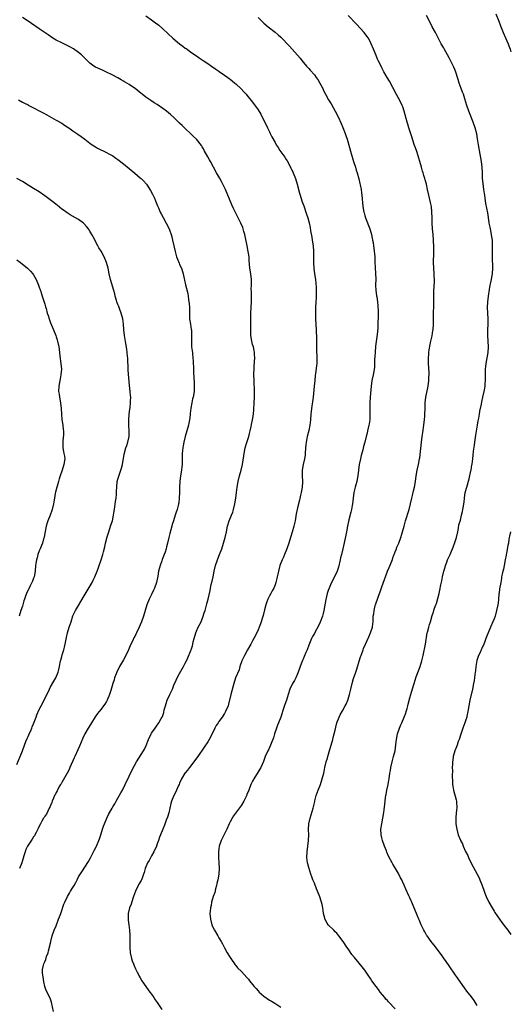
# Model space of a CAD drawing. Units: inches. Extents: x 2562000 to 2565000, y 1554000 to 1557000.
# Drawn here: x 2562494 to 2562669, y 1554287 to 1554638 of the extents above; entities that cross this region are included whole.
import ezdxf

# ---------------------------------------------------------------- set-up
doc = ezdxf.new("R2010")
doc.units = ezdxf.units.IN
doc.header["$MEASUREMENT"] = 0
doc.layers.add('LD25621554_10ft', color=93, linetype='Continuous')

msp = doc.modelspace()

# ---------------------------------------------------------------- linework, layer by layer
at = {"layer": 'LD25621554_10ft'}
for points, elevation in [([(2562663.61, 1554639.61), (2562664.67, 1554637), (2562665.32, 1554635.32), (2562666.27, 1554633), (2562667.11, 1554631.11), (2562668.01, 1554629), (2562668.26, 1554628.26), (2562668.73, 1554627), (2562669, 1554626.12)], 7740), ([(2562506.03, 1554284.03), (2562505.34, 1554287.34), (2562505, 1554288.43), (2562504.77, 1554289), (2562503.49, 1554291.49), (2562502.95, 1554292.95), (2562502.6, 1554294.6), (2562502.37, 1554296.37), (2562502.26, 1554297), (2562502.17, 1554297.83), (2562502.17, 1554299), (2562502.55, 1554300.55), (2562502.64, 1554301), (2562503, 1554301.77), (2562503.35, 1554302.65), (2562503.63, 1554303.63), (2562504.13, 1554305), (2562504.33, 1554305.67), (2562505, 1554308.4), (2562505.13, 1554309), (2562505.66, 1554311), (2562506.34, 1554313), (2562507, 1554314.64), (2562507.91, 1554317), (2562508.19, 1554317.81), (2562508.64, 1554319), (2562509.73, 1554322.27), (2562510.07, 1554323), (2562511.02, 1554325), (2562511.76, 1554326.24), (2562512.19, 1554327), (2562513, 1554328.29), (2562513.4, 1554329), (2562514, 1554330), (2562514.48, 1554331), (2562515, 1554332), (2562516.13, 1554333.87), (2562518.5, 1554337.5), (2562519.21, 1554338.79), (2562520.38, 1554341), (2562520.59, 1554341.41), (2562521.22, 1554342.78), (2562521.35, 1554343), (2562521.64, 1554343.64), (2562522.22, 1554345), (2562522.44, 1554345.56), (2562522.93, 1554347), (2562523.56, 1554349), (2562523.91, 1554350.09), (2562524.25, 1554351), (2562525.08, 1554353), (2562525.71, 1554354.29), (2562527, 1554356.48), (2562527.27, 1554357), (2562527.91, 1554358.09), (2562528.36, 1554359), (2562529, 1554360.08), (2562530.06, 1554361.94), (2562530.64, 1554363), (2562531.63, 1554365), (2562533, 1554367.95), (2562534.02, 1554369.98), (2562535.7, 1554373), (2562538.14, 1554377), (2562538.45, 1554377.55), (2562539.08, 1554378.92), (2562539.9, 1554381), (2562540.86, 1554383), (2562541, 1554383.24), (2562542.24, 1554385), (2562542.57, 1554385.43), (2562543, 1554386.09), (2562543.39, 1554386.61), (2562543.65, 1554387), (2562544.45, 1554388.45), (2562544.78, 1554389), (2562544.85, 1554389.15), (2562545.34, 1554390.66), (2562545.55, 1554391.55), (2562545.92, 1554393), (2562546.21, 1554393.79), (2562546.6, 1554395), (2562547.51, 1554397), (2562548, 1554398), (2562548.45, 1554399), (2562549, 1554400.35), (2562549.81, 1554402.19), (2562550.19, 1554403), (2562551, 1554404.57), (2562552.42, 1554407), (2562553, 1554408.16), (2562553.4, 1554409), (2562553.89, 1554410.11), (2562555, 1554412.77), (2562555.09, 1554413), (2562555.56, 1554414.44), (2562555.7, 1554415), (2562555.87, 1554415.87), (2562556.13, 1554417), (2562556.73, 1554419), (2562557, 1554419.62), (2562557.66, 1554421), (2562558.65, 1554423), (2562559.45, 1554425), (2562559.79, 1554426.21), (2562560.06, 1554427), (2562560.46, 1554428.46), (2562560.67, 1554429.33), (2562561.13, 1554431), (2562561.88, 1554434.13), (2562562.03, 1554435), (2562562.3, 1554436.3), (2562562.56, 1554437.44), (2562562.93, 1554439), (2562563.33, 1554441), (2562563.8, 1554443), (2562564.47, 1554445), (2562565, 1554446.3), (2562565.27, 1554447), (2562566, 1554449), (2562566.68, 1554451), (2562567.26, 1554453), (2562567.69, 1554455), (2562568.08, 1554457), (2562568.69, 1554459), (2562569.52, 1554461), (2562569.91, 1554462.09), (2562570.2, 1554463), (2562570.65, 1554465), (2562571, 1554467), (2562571.31, 1554469), (2562571.56, 1554471), (2562571.87, 1554473), (2562572.33, 1554475), (2562572.9, 1554477), (2562573.38, 1554479), (2562573.85, 1554482.15), (2562573.94, 1554483), (2562574.38, 1554485), (2562575, 1554486.91), (2562575.63, 1554489), (2562575.88, 1554490.12), (2562576.14, 1554491), (2562576.51, 1554492.51), (2562576.66, 1554493.34), (2562577, 1554494.93), (2562577.27, 1554497), (2562577.41, 1554498.59), (2562577.58, 1554501), (2562577.69, 1554503), (2562577.69, 1554503.69), (2562577.72, 1554505), (2562577.7, 1554506.3), (2562577.58, 1554507.58), (2562577.51, 1554509), (2562577.45, 1554511), (2562577.49, 1554511.49), (2562577.51, 1554513), (2562577.57, 1554514.43), (2562577.65, 1554515), (2562577.72, 1554515.72), (2562577.78, 1554517), (2562577.72, 1554518.28), (2562577.72, 1554519), (2562577.61, 1554519.61), (2562577.28, 1554521), (2562577, 1554521.83), (2562576.67, 1554523), (2562576.36, 1554525), (2562576.37, 1554527), (2562576.43, 1554529), (2562576.37, 1554533), (2562576.45, 1554535), (2562576.57, 1554537), (2562576.58, 1554539), (2562576.56, 1554540.56), (2562576.54, 1554541.46), (2562576.6, 1554543), (2562576.61, 1554544.61), (2562576.6, 1554545), (2562576.34, 1554547), (2562576.02, 1554549), (2562575.79, 1554551.79), (2562575.72, 1554553), (2562575.48, 1554555), (2562575.1, 1554557), (2562574.37, 1554560.37), (2562574.22, 1554561), (2562573.88, 1554562.12), (2562573.64, 1554563), (2562573.47, 1554563.47), (2562572.84, 1554565), (2562571.85, 1554567), (2562570.89, 1554568.89), (2562570.24, 1554570.24), (2562569.63, 1554571.63), (2562567.34, 1554577), (2562567, 1554577.78), (2562566.41, 1554579), (2562565.93, 1554579.93), (2562565.22, 1554581.22), (2562564.13, 1554583), (2562563.04, 1554585), (2562562.01, 1554587), (2562561.66, 1554587.66), (2562561, 1554588.74), (2562559.75, 1554591), (2562559.5, 1554591.5), (2562559, 1554592.29), (2562558.74, 1554592.74), (2562557, 1554594.95), (2562555.99, 1554595.99), (2562555, 1554596.84), (2562553, 1554598.73), (2562551.9, 1554599.9), (2562551, 1554600.73), (2562549, 1554602.69), (2562547.8, 1554603.8), (2562546.3, 1554605), (2562545, 1554605.96), (2562543, 1554607.28), (2562541.91, 1554607.91), (2562540.72, 1554608.72), (2562539, 1554609.93), (2562537.69, 1554611), (2562537.3, 1554611.3), (2562535.14, 1554613), (2562533.85, 1554613.85), (2562533, 1554614.46), (2562531.41, 1554615.41), (2562531, 1554615.69), (2562530.14, 1554616.14), (2562529, 1554616.8), (2562527, 1554617.86), (2562525, 1554618.88), (2562523.56, 1554619.56), (2562521, 1554620.68), (2562520.44, 1554621), (2562519, 1554622.09), (2562518.08, 1554623), (2562517.55, 1554623.55), (2562517, 1554624.06), (2562516.54, 1554624.54), (2562516.01, 1554625), (2562515, 1554625.86), (2562513.2, 1554627.2), (2562511.95, 1554627.95), (2562511, 1554628.41), (2562509, 1554629.31), (2562507, 1554630.31), (2562505.86, 1554631), (2562505, 1554631.54), (2562504.15, 1554632.15), (2562501, 1554634.27), (2562498.2, 1554636.2), (2562497, 1554637.07), (2562495, 1554638.35)], 7690), ([(2562539, 1554638.91), (2562541, 1554637.55), (2562542.46, 1554636.46), (2562543.57, 1554635.57), (2562545, 1554634.34), (2562548.61, 1554631), (2562551, 1554628.98), (2562552.16, 1554628.16), (2562553, 1554627.46), (2562553.28, 1554627.28), (2562553.64, 1554627), (2562555, 1554626.02), (2562557, 1554624.65), (2562558.02, 1554624.02), (2562559.4, 1554623), (2562561, 1554621.94), (2562562.35, 1554621), (2562563.96, 1554619.96), (2562565, 1554619.24), (2562565.15, 1554619.15), (2562567, 1554617.82), (2562568.19, 1554617), (2562568.65, 1554616.65), (2562569, 1554616.35), (2562569.76, 1554615.76), (2562570.65, 1554615), (2562571, 1554614.69), (2562572.92, 1554612.92), (2562573.9, 1554611.9), (2562574.71, 1554611), (2562575, 1554610.65), (2562577, 1554608.12), (2562579, 1554605.46), (2562579.95, 1554603.95), (2562582.31, 1554599), (2562582.52, 1554598.52), (2562583, 1554597.54), (2562583.29, 1554597), (2562583.86, 1554595.86), (2562585, 1554593.75), (2562585.44, 1554593), (2562586.05, 1554592.05), (2562586.76, 1554591), (2562588.18, 1554589), (2562588.51, 1554588.51), (2562589, 1554587.77), (2562589.29, 1554587.29), (2562590.5, 1554585), (2562590.65, 1554584.65), (2562591, 1554583.97), (2562591.3, 1554583.3), (2562591.46, 1554583), (2562592.24, 1554581), (2562592.86, 1554579), (2562593.69, 1554575.69), (2562593.9, 1554575), (2562594.56, 1554573), (2562594.69, 1554572.69), (2562595, 1554571.82), (2562595.23, 1554571.23), (2562595.44, 1554570.56), (2562596, 1554569), (2562596.25, 1554568.25), (2562596.62, 1554567), (2562597.12, 1554565.12), (2562597.46, 1554563.46), (2562597.67, 1554562.33), (2562598.05, 1554560.05), (2562598.26, 1554559), (2562598.52, 1554557), (2562598.67, 1554555), (2562598.73, 1554553), (2562598.74, 1554550.74), (2562598.8, 1554549), (2562599.05, 1554546.95), (2562599.35, 1554545), (2562599.52, 1554543.52), (2562599.62, 1554542.38), (2562599.68, 1554541), (2562599.63, 1554539.63), (2562599.64, 1554539), (2562599.62, 1554538.38), (2562599.48, 1554537), (2562599.36, 1554535), (2562599.35, 1554534.65), (2562599.36, 1554533), (2562599.45, 1554531), (2562599.69, 1554527), (2562599.81, 1554523.81), (2562599.76, 1554522.24), (2562599.77, 1554521), (2562599.81, 1554519), (2562599.87, 1554518.13), (2562599.9, 1554517), (2562599.86, 1554515.86), (2562599.9, 1554515), (2562599.82, 1554514.18), (2562599.41, 1554511.41), (2562599.29, 1554510.71), (2562599.17, 1554509), (2562598.99, 1554507), (2562598.52, 1554503), (2562597.96, 1554499), (2562597.79, 1554497), (2562597.65, 1554495), (2562597.4, 1554493), (2562597, 1554491.15), (2562596.42, 1554489), (2562596.29, 1554488.29), (2562596.03, 1554487), (2562595.94, 1554486.06), (2562595.86, 1554485), (2562595.77, 1554483), (2562595.69, 1554482.31), (2562595.5, 1554481), (2562595.06, 1554479), (2562594.67, 1554477), (2562594.63, 1554475), (2562594.74, 1554473), (2562594.74, 1554472.74), (2562594.65, 1554471), (2562594.37, 1554469.63), (2562594.3, 1554469), (2562594.12, 1554468.12), (2562593.65, 1554466.35), (2562593, 1554463.54), (2562592.86, 1554463), (2562592.56, 1554461.44), (2562592.15, 1554459), (2562591.71, 1554457), (2562591.13, 1554454.87), (2562590.54, 1554453), (2562589.87, 1554451), (2562589.15, 1554449), (2562588.38, 1554447), (2562587.98, 1554446.02), (2562587.5, 1554445), (2562586.74, 1554443), (2562586.19, 1554441), (2562585.97, 1554439.97), (2562585.74, 1554439), (2562585.58, 1554438.42), (2562585.29, 1554437), (2562585, 1554436.1), (2562584.58, 1554435), (2562584.01, 1554433.99), (2562583.48, 1554433), (2562583, 1554432.17), (2562582.38, 1554431), (2562582.09, 1554430.09), (2562581.69, 1554429), (2562581.28, 1554427.28), (2562580.75, 1554425.25), (2562579.82, 1554422.18), (2562579.39, 1554421), (2562579, 1554420.08), (2562578.52, 1554419), (2562577.47, 1554417), (2562577, 1554416.22), (2562576.35, 1554415), (2562575.22, 1554413), (2562574.07, 1554411), (2562573.74, 1554410.26), (2562573.12, 1554409), (2562572.5, 1554407), (2562572.22, 1554405.78), (2562570.96, 1554403), (2562570.3, 1554401), (2562569.26, 1554397), (2562568.43, 1554393.57), (2562568.24, 1554393), (2562567.4, 1554391), (2562567, 1554390.29), (2562566.16, 1554389), (2562565, 1554387.43), (2562564.7, 1554387), (2562564.06, 1554385.94), (2562563.57, 1554385), (2562562.64, 1554383), (2562561.54, 1554381), (2562561, 1554380.13), (2562559.73, 1554378.27), (2562557.44, 1554375), (2562557, 1554374.41), (2562556.02, 1554373), (2562554.48, 1554371), (2562553.87, 1554370.13), (2562553, 1554369.15), (2562552.9, 1554369), (2562551.73, 1554367), (2562551, 1554365.45), (2562550.82, 1554365), (2562550.66, 1554364.66), (2562549.94, 1554363), (2562549.63, 1554362.37), (2562548.9, 1554361), (2562548.12, 1554359), (2562547.86, 1554358.14), (2562547.11, 1554354.89), (2562546.65, 1554353.35), (2562546.2, 1554352.2), (2562545.57, 1554350.43), (2562545.02, 1554349), (2562544.2, 1554347), (2562543.83, 1554346.17), (2562543.45, 1554345), (2562543, 1554343.8), (2562542.74, 1554343), (2562541.86, 1554341), (2562541, 1554339.54), (2562540.1, 1554337.9), (2562539.59, 1554337), (2562538.78, 1554335), (2562538.4, 1554333.6), (2562538.19, 1554333), (2562537.62, 1554331.62), (2562537.39, 1554331), (2562537.26, 1554330.74), (2562536.5, 1554329.5), (2562536.23, 1554329), (2562535.25, 1554327), (2562534.58, 1554325), (2562534.34, 1554324.34), (2562533.71, 1554322.29), (2562533.17, 1554321), (2562532.67, 1554319), (2562532.66, 1554317.34), (2562532.65, 1554317), (2562532.66, 1554316.66), (2562532.93, 1554315), (2562533.21, 1554313), (2562533.27, 1554311.27), (2562533.3, 1554311), (2562533.27, 1554309.27), (2562533.28, 1554309), (2562533.26, 1554307), (2562533.42, 1554305), (2562533.87, 1554303), (2562534.12, 1554302.12), (2562534.59, 1554301), (2562534.69, 1554300.69), (2562535.3, 1554299.3), (2562535.93, 1554298.07), (2562536.44, 1554297), (2562536.63, 1554296.63), (2562537, 1554296.02), (2562537.57, 1554295), (2562539.8, 1554291.8), (2562540.42, 1554291), (2562541, 1554290.18), (2562541.81, 1554289), (2562542.25, 1554288.25), (2562543, 1554287.24), (2562544.72, 1554284.72)], 7700), ([(2562579, 1554638.32), (2562581, 1554636.36), (2562582.6, 1554635), (2562585, 1554633.08), (2562586.14, 1554632.14), (2562587, 1554631.33), (2562590.16, 1554628.16), (2562591.1, 1554627.1), (2562593.89, 1554623.89), (2562594.56, 1554623), (2562596.25, 1554621), (2562597, 1554620.15), (2562597.56, 1554619.56), (2562599, 1554617.87), (2562599.7, 1554617), (2562600.23, 1554616.23), (2562601, 1554615), (2562601.99, 1554613), (2562602.3, 1554612.3), (2562602.98, 1554611), (2562604.09, 1554609), (2562605, 1554607.54), (2562606.41, 1554605), (2562607.46, 1554603), (2562608.58, 1554600.58), (2562609.16, 1554599.16), (2562609.99, 1554597), (2562610.25, 1554596.25), (2562610.64, 1554595), (2562612.09, 1554589.91), (2562612.95, 1554587), (2562613.62, 1554585), (2562613.94, 1554583.94), (2562614.28, 1554583), (2562614.88, 1554580.88), (2562615.23, 1554579.23), (2562615.31, 1554578.69), (2562615.63, 1554577), (2562615.82, 1554575.82), (2562615.92, 1554575), (2562616.32, 1554571), (2562616.67, 1554569), (2562616.73, 1554568.73), (2562617, 1554567.79), (2562617.24, 1554567), (2562618.71, 1554563), (2562619.31, 1554561), (2562619.64, 1554559.64), (2562619.77, 1554559), (2562619.9, 1554558.1), (2562620.08, 1554557), (2562620.19, 1554556.19), (2562620.51, 1554553), (2562620.55, 1554552.55), (2562620.6, 1554551), (2562620.62, 1554549.38), (2562620.78, 1554547), (2562620.85, 1554545.15), (2562620.81, 1554543), (2562620.89, 1554541), (2562621, 1554540.23), (2562621.18, 1554539.18), (2562621.22, 1554538.78), (2562621.49, 1554537), (2562621.62, 1554535.62), (2562621.7, 1554533.7), (2562621.71, 1554531.71), (2562621.69, 1554531), (2562621.63, 1554530.37), (2562621.62, 1554529), (2562621.56, 1554527.56), (2562621.34, 1554525.34), (2562620.83, 1554521.17), (2562620.61, 1554519), (2562620.54, 1554517.46), (2562620.48, 1554516.48), (2562620.48, 1554515), (2562620.42, 1554513.58), (2562620.35, 1554513), (2562620.18, 1554512.18), (2562619.97, 1554511), (2562619.53, 1554509), (2562619.24, 1554507), (2562618.9, 1554503), (2562618.76, 1554501), (2562618.73, 1554499), (2562618.78, 1554497.22), (2562618.71, 1554495), (2562618.48, 1554493.52), (2562618.37, 1554493), (2562617.92, 1554491), (2562617.78, 1554490.22), (2562617.51, 1554489), (2562617, 1554487), (2562616.54, 1554485.46), (2562616.23, 1554484.23), (2562615.71, 1554482.29), (2562615.41, 1554481), (2562614.99, 1554479), (2562614.72, 1554477), (2562614.48, 1554475), (2562614.22, 1554473.78), (2562614.08, 1554473), (2562613.77, 1554471.77), (2562613.55, 1554471), (2562613.11, 1554469), (2562612.8, 1554467), (2562612.54, 1554465), (2562612.43, 1554464.43), (2562612.2, 1554463), (2562612, 1554462), (2562611.32, 1554459.32), (2562610.79, 1554457), (2562610.4, 1554455), (2562610.18, 1554453.82), (2562609.16, 1554449), (2562608.65, 1554447), (2562608.28, 1554445.72), (2562608.14, 1554445), (2562607.57, 1554442.43), (2562607.13, 1554441), (2562606.21, 1554439), (2562605, 1554436.74), (2562604.22, 1554435), (2562603.91, 1554434.09), (2562603.58, 1554433), (2562603.09, 1554430.91), (2562602.37, 1554427), (2562602.1, 1554425.9), (2562601.87, 1554425), (2562601.12, 1554422.88), (2562600.49, 1554421.51), (2562599.17, 1554419.17), (2562599, 1554418.84), (2562598.31, 1554417.69), (2562597.94, 1554417), (2562597, 1554414.67), (2562596.39, 1554413), (2562595.98, 1554411.98), (2562595.37, 1554410.63), (2562595, 1554409.68), (2562594.79, 1554409.21), (2562594.58, 1554408.58), (2562593.98, 1554407), (2562593.74, 1554406.26), (2562593.27, 1554405), (2562593, 1554404.36), (2562592.37, 1554403), (2562591.91, 1554402.09), (2562591.25, 1554401), (2562590.26, 1554399), (2562589.63, 1554397), (2562589.05, 1554395), (2562588.54, 1554393.46), (2562587.68, 1554391), (2562587.53, 1554390.47), (2562587.01, 1554389), (2562586.26, 1554387), (2562585.93, 1554386.07), (2562585.48, 1554385), (2562584.82, 1554383), (2562584.44, 1554381.56), (2562583.64, 1554379.64), (2562583.4, 1554379), (2562582.64, 1554377.36), (2562582.44, 1554377), (2562581.53, 1554375), (2562580.85, 1554373.15), (2562579.89, 1554371), (2562579, 1554369.44), (2562577.45, 1554367), (2562577.28, 1554366.72), (2562577, 1554366.12), (2562576.6, 1554365.4), (2562576.41, 1554365), (2562575.61, 1554363), (2562575, 1554361.38), (2562574.89, 1554361.11), (2562573.82, 1554359), (2562573, 1554357.65), (2562570.24, 1554353.76), (2562569.77, 1554353), (2562569, 1554351.62), (2562568.68, 1554351), (2562567.78, 1554349), (2562565.82, 1554345), (2562565.15, 1554343), (2562565, 1554342.07), (2562564.85, 1554341), (2562564.81, 1554339), (2562564.97, 1554337.03), (2562565.09, 1554335), (2562564.94, 1554333), (2562564.59, 1554331), (2562564.32, 1554329.68), (2562564.15, 1554329), (2562563.81, 1554327.81), (2562563.5, 1554326.5), (2562563.01, 1554325), (2562562.41, 1554323), (2562562.2, 1554321.8), (2562561.98, 1554321), (2562561.85, 1554319.85), (2562561.81, 1554319), (2562562, 1554317), (2562562.53, 1554315), (2562563, 1554313.86), (2562563.38, 1554313), (2562564.59, 1554311), (2562565, 1554310.36), (2562565.8, 1554309), (2562566.23, 1554308.23), (2562566.87, 1554307), (2562567, 1554306.79), (2562567.95, 1554305), (2562569, 1554303.36), (2562569.2, 1554303), (2562570.74, 1554300.74), (2562571, 1554300.47), (2562571.65, 1554299.65), (2562573, 1554298.34), (2562575, 1554296.22), (2562575.53, 1554295.53), (2562575.94, 1554295), (2562577, 1554293.72), (2562577.57, 1554293), (2562578.23, 1554292.23), (2562579, 1554291.37), (2562579.37, 1554291), (2562581, 1554289.51), (2562583, 1554288.15), (2562583.76, 1554287.76), (2562584.94, 1554287), (2562587, 1554285.55)], 7710), ([(2562627.79, 1554285), (2562625.46, 1554287.46), (2562625, 1554287.99), (2562624.5, 1554288.5), (2562624.07, 1554289), (2562622.47, 1554291), (2562621.85, 1554291.85), (2562620.98, 1554292.98), (2562619.5, 1554295), (2562619, 1554295.77), (2562618.11, 1554297), (2562617, 1554298.74), (2562616.04, 1554300.04), (2562615, 1554301.3), (2562613.27, 1554303.27), (2562612.4, 1554304.4), (2562611, 1554306.42), (2562610.62, 1554307), (2562609.26, 1554309), (2562607.75, 1554311), (2562607, 1554311.93), (2562606.47, 1554312.47), (2562605.89, 1554313), (2562603.93, 1554315), (2562603.53, 1554315.53), (2562602.84, 1554316.84), (2562602.78, 1554317), (2562602.73, 1554317.27), (2562602.3, 1554319), (2562602.09, 1554320.09), (2562602.01, 1554321), (2562601.77, 1554322.23), (2562601.58, 1554323), (2562601.43, 1554323.43), (2562601, 1554324.88), (2562600.14, 1554327), (2562599.8, 1554327.8), (2562599, 1554329.83), (2562598.49, 1554331), (2562598.07, 1554332.07), (2562597.79, 1554333), (2562597, 1554335.43), (2562596.65, 1554336.65), (2562596.58, 1554337), (2562596.36, 1554339), (2562596.46, 1554341), (2562596.73, 1554343), (2562596.96, 1554345), (2562597.01, 1554347), (2562596.94, 1554348.94), (2562597.07, 1554351), (2562597.52, 1554353), (2562597.89, 1554354.11), (2562598.52, 1554356.52), (2562598.67, 1554357), (2562599.13, 1554358.87), (2562599.19, 1554359.19), (2562599.66, 1554361), (2562599.97, 1554362.03), (2562600.33, 1554363), (2562601.14, 1554365), (2562601.84, 1554367), (2562602.33, 1554369), (2562602.45, 1554369.55), (2562602.71, 1554371), (2562603.21, 1554373), (2562603.64, 1554374.36), (2562603.78, 1554375), (2562604.51, 1554377.49), (2562604.97, 1554379), (2562605.53, 1554381), (2562605.7, 1554381.7), (2562606.05, 1554383), (2562606.38, 1554384.38), (2562606.65, 1554385.35), (2562607.05, 1554387), (2562607.8, 1554389), (2562608.19, 1554389.81), (2562609, 1554391.19), (2562610.02, 1554393), (2562610.35, 1554393.64), (2562610.88, 1554395), (2562611, 1554395.35), (2562611.49, 1554397), (2562611.97, 1554399), (2562612.6, 1554401.4), (2562613, 1554402.72), (2562613.79, 1554405), (2562614.09, 1554406.09), (2562614.96, 1554408.96), (2562615.48, 1554410.52), (2562615.62, 1554411), (2562616.34, 1554413), (2562616.53, 1554413.47), (2562617.19, 1554415), (2562618.41, 1554417.59), (2562619.04, 1554419), (2562619.68, 1554421), (2562619.82, 1554422.18), (2562619.93, 1554423), (2562619.99, 1554425), (2562620.15, 1554425.85), (2562620.28, 1554427), (2562620.72, 1554428.72), (2562620.81, 1554429), (2562621.69, 1554431.69), (2562622.15, 1554433), (2562622.39, 1554433.61), (2562623, 1554435.41), (2562624.02, 1554437.98), (2562624.35, 1554439), (2562625.09, 1554441), (2562625.63, 1554442.37), (2562626.54, 1554444.54), (2562626.78, 1554445.22), (2562627, 1554445.75), (2562627.33, 1554446.67), (2562627.48, 1554447), (2562627.84, 1554447.84), (2562628.26, 1554449), (2562628.43, 1554449.57), (2562629.04, 1554451), (2562629.76, 1554453), (2562630.14, 1554454.14), (2562630.45, 1554455), (2562630.99, 1554457.01), (2562631.49, 1554459), (2562632.74, 1554463), (2562633.25, 1554465), (2562633.68, 1554467), (2562633.93, 1554467.93), (2562634.33, 1554469.67), (2562634.67, 1554471), (2562635.01, 1554473), (2562635.28, 1554475), (2562635.65, 1554477), (2562636.1, 1554479), (2562636.48, 1554481), (2562636.55, 1554481.45), (2562637.17, 1554487), (2562637.42, 1554489), (2562637.61, 1554490.39), (2562638.04, 1554493), (2562638.16, 1554494.16), (2562638.27, 1554495), (2562638.33, 1554496.33), (2562638.38, 1554497), (2562638.43, 1554499), (2562638.52, 1554501), (2562638.75, 1554503), (2562639.52, 1554507), (2562639.78, 1554509), (2562639.82, 1554510.18), (2562639.87, 1554511), (2562639.86, 1554511.86), (2562639.65, 1554515), (2562639.64, 1554517), (2562639.77, 1554518.23), (2562639.82, 1554519), (2562639.95, 1554519.95), (2562640.25, 1554521.75), (2562640.5, 1554523), (2562640.92, 1554524.92), (2562641.23, 1554526.77), (2562641.27, 1554527), (2562641.44, 1554529), (2562641.47, 1554533), (2562641.57, 1554535.56), (2562641.57, 1554537), (2562641.52, 1554538.48), (2562641.59, 1554539.59), (2562641.58, 1554541), (2562641.64, 1554542.36), (2562641.71, 1554543), (2562641.75, 1554543.75), (2562641.77, 1554545), (2562641.69, 1554546.31), (2562641.67, 1554547), (2562641.51, 1554549), (2562641.44, 1554551), (2562641.57, 1554554.43), (2562641.58, 1554555), (2562641.56, 1554555.56), (2562641.56, 1554557), (2562641.5, 1554558.5), (2562641.46, 1554559), (2562641.29, 1554561), (2562641.08, 1554563), (2562640.96, 1554565), (2562640.93, 1554567), (2562640.89, 1554569), (2562640.67, 1554571), (2562640.39, 1554572.39), (2562639.75, 1554575), (2562639.34, 1554577), (2562638.94, 1554579), (2562638.51, 1554580.51), (2562638.4, 1554581), (2562638.02, 1554582.02), (2562637.78, 1554583), (2562637.55, 1554583.55), (2562637.18, 1554585), (2562636.58, 1554587), (2562636.17, 1554588.17), (2562635.96, 1554589), (2562635.47, 1554590.53), (2562635, 1554591.9), (2562634.69, 1554592.69), (2562633.95, 1554595), (2562633.76, 1554595.76), (2562632.66, 1554599), (2562632.27, 1554600.27), (2562632.03, 1554601), (2562631.05, 1554605), (2562630.52, 1554606.52), (2562630.31, 1554607), (2562629.28, 1554609), (2562627.78, 1554611.78), (2562627.21, 1554613), (2562627, 1554613.39), (2562625.71, 1554615.71), (2562624.88, 1554617), (2562623.73, 1554619), (2562623.48, 1554619.48), (2562623, 1554620.46), (2562622.15, 1554622.15), (2562621.79, 1554623), (2562621.53, 1554623.53), (2562621, 1554624.79), (2562620.12, 1554627), (2562619.29, 1554629), (2562618.24, 1554631), (2562617.75, 1554631.75), (2562616.77, 1554633), (2562614, 1554636), (2562611, 1554639.09)], 7720), ([(2562657, 1554286.24), (2562655.96, 1554287.96), (2562655, 1554289.23), (2562653.31, 1554291.31), (2562652.44, 1554292.44), (2562651, 1554294.47), (2562650.01, 1554296.01), (2562649.32, 1554297), (2562647, 1554300.31), (2562645.91, 1554301.91), (2562645, 1554303.15), (2562644.27, 1554304.27), (2562641.7, 1554307.7), (2562641, 1554308.53), (2562640.63, 1554309), (2562639.18, 1554311), (2562639, 1554311.29), (2562638.4, 1554312.4), (2562638.05, 1554313), (2562637.07, 1554315), (2562636.47, 1554316.47), (2562636.21, 1554317), (2562635.61, 1554318.39), (2562634.19, 1554321.81), (2562633.68, 1554323), (2562633.46, 1554323.46), (2562633, 1554324.57), (2562632.66, 1554325.34), (2562631.61, 1554327.61), (2562631, 1554329.08), (2562630.37, 1554330.37), (2562630.11, 1554331), (2562629.71, 1554331.71), (2562629.13, 1554333), (2562629, 1554333.24), (2562627.58, 1554335.58), (2562627, 1554336.62), (2562626.76, 1554337), (2562625.44, 1554339.44), (2562624.83, 1554340.83), (2562624.64, 1554341.36), (2562623.99, 1554343), (2562623.24, 1554345), (2562623, 1554345.98), (2562622.78, 1554347), (2562622.73, 1554349), (2562622.99, 1554351), (2562623.43, 1554353), (2562623.8, 1554355), (2562623.92, 1554355.92), (2562624.05, 1554357.95), (2562624.17, 1554359), (2562624.36, 1554360.36), (2562624.48, 1554361), (2562624.6, 1554361.4), (2562624.87, 1554363), (2562625.24, 1554365), (2562625.49, 1554366.51), (2562625.6, 1554367), (2562625.93, 1554369), (2562626.1, 1554369.9), (2562626.24, 1554371), (2562626.66, 1554373), (2562627.24, 1554375), (2562627.74, 1554377), (2562628.15, 1554380.15), (2562628.24, 1554381), (2562628.67, 1554383), (2562629.29, 1554385), (2562629.81, 1554386.19), (2562630.11, 1554387), (2562631.03, 1554389), (2562631.56, 1554390.44), (2562631.76, 1554391), (2562632.04, 1554392.04), (2562632.28, 1554393), (2562632.4, 1554393.6), (2562633, 1554395.86), (2562633.32, 1554397), (2562634.3, 1554400.3), (2562634.52, 1554401), (2562635.31, 1554403.31), (2562636.64, 1554407), (2562637.27, 1554409), (2562637.74, 1554411), (2562638.57, 1554415), (2562639.2, 1554419), (2562639.29, 1554419.29), (2562639.73, 1554421), (2562640.01, 1554421.99), (2562640.39, 1554423), (2562641, 1554425.17), (2562641.44, 1554426.56), (2562641.56, 1554427), (2562641.82, 1554427.82), (2562642.27, 1554429), (2562642.48, 1554429.52), (2562643.44, 1554433), (2562643.75, 1554434.25), (2562644.08, 1554436.08), (2562644.42, 1554437.58), (2562644.69, 1554439), (2562645.17, 1554441), (2562645.56, 1554442.44), (2562645.74, 1554443), (2562646.21, 1554444.21), (2562646.47, 1554445), (2562647.34, 1554447), (2562647.56, 1554447.56), (2562648.42, 1554449.58), (2562649, 1554451.19), (2562649.58, 1554453), (2562650.05, 1554455), (2562650.34, 1554456.34), (2562650.51, 1554457.49), (2562651, 1554459.23), (2562651.45, 1554461), (2562651.73, 1554462.27), (2562651.94, 1554463), (2562652.13, 1554464.13), (2562652.29, 1554465), (2562652.37, 1554465.63), (2562652.48, 1554467), (2562652.76, 1554469), (2562653.26, 1554471), (2562654.12, 1554473.88), (2562654.74, 1554476.74), (2562654.81, 1554477), (2562655.15, 1554478.85), (2562655.18, 1554479.18), (2562655.44, 1554481), (2562655.61, 1554482.39), (2562655.74, 1554483.74), (2562656.03, 1554485.97), (2562656.14, 1554487), (2562656.5, 1554489.5), (2562657.11, 1554493), (2562657.38, 1554494.62), (2562657.59, 1554495.59), (2562657.8, 1554497), (2562657.94, 1554498.06), (2562658.51, 1554500.51), (2562658.65, 1554501.35), (2562659.06, 1554503), (2562659.5, 1554505), (2562659.72, 1554506.28), (2562659.8, 1554507), (2562659.8, 1554507.8), (2562659.92, 1554509), (2562659.97, 1554510.03), (2562659.95, 1554511), (2562659.96, 1554511.96), (2562660, 1554513), (2562660.07, 1554513.93), (2562660.18, 1554515), (2562660.91, 1554519), (2562661.04, 1554521), (2562660.91, 1554523), (2562660.74, 1554525), (2562660.75, 1554527), (2562660.92, 1554529), (2562660.97, 1554531), (2562660.79, 1554533), (2562660.66, 1554535), (2562660.78, 1554537), (2562661.04, 1554539.04), (2562661.41, 1554541.41), (2562661.68, 1554543), (2562661.87, 1554543.87), (2562662.08, 1554545), (2562662.19, 1554545.81), (2562662.4, 1554547), (2562662.52, 1554549), (2562662.42, 1554553), (2562662.44, 1554553.56), (2562662.47, 1554556.47), (2562662.5, 1554557), (2562662.42, 1554558.42), (2562662.42, 1554559), (2562662.22, 1554560.22), (2562662.12, 1554561), (2562661.7, 1554563), (2562661.6, 1554563.6), (2562661.33, 1554565), (2562661.3, 1554565.3), (2562660.77, 1554568.77), (2562660.11, 1554572.11), (2562659.67, 1554575), (2562659.62, 1554575.62), (2562659.43, 1554577), (2562659.14, 1554579.14), (2562658.95, 1554581), (2562658.86, 1554583), (2562658.8, 1554585), (2562658.58, 1554587), (2562657.78, 1554591), (2562657.7, 1554591.7), (2562657.44, 1554593), (2562657.14, 1554595.14), (2562656.84, 1554596.84), (2562656.3, 1554599), (2562655.61, 1554601), (2562653.98, 1554605), (2562653.33, 1554607), (2562652.65, 1554609.35), (2562652.08, 1554611), (2562651.75, 1554611.75), (2562651.33, 1554613), (2562650.63, 1554615), (2562650.22, 1554616.22), (2562649.98, 1554617), (2562649.46, 1554618.54), (2562649.24, 1554619.24), (2562649, 1554619.84), (2562648.64, 1554620.64), (2562647, 1554623.99), (2562645.22, 1554627.22), (2562645, 1554627.66), (2562644.23, 1554629), (2562643.1, 1554631.1), (2562642.11, 1554633), (2562641, 1554635.03), (2562639.98, 1554637), (2562638.99, 1554639)], 7730), ([(2562493.6, 1554609), (2562495, 1554608.2), (2562495.78, 1554607.78), (2562497, 1554607.18), (2562497.11, 1554607.11), (2562499, 1554606.17), (2562501.25, 1554605), (2562502.38, 1554604.38), (2562503.69, 1554603.69), (2562507, 1554601.79), (2562509, 1554600.7), (2562510.02, 1554600.02), (2562511, 1554599.41), (2562511.52, 1554599), (2562513, 1554597.96), (2562514.72, 1554596.72), (2562515.92, 1554595.92), (2562517.19, 1554595), (2562519, 1554593.57), (2562519.8, 1554593), (2562521, 1554592.22), (2562521.8, 1554591.8), (2562525, 1554590.28), (2562525.79, 1554589.79), (2562527, 1554589.13), (2562527.19, 1554589), (2562528.23, 1554588.23), (2562529, 1554587.73), (2562531, 1554586.24), (2562533, 1554584.58), (2562535, 1554582.85), (2562537, 1554581.24), (2562537.28, 1554581), (2562538.17, 1554580.17), (2562539.15, 1554579), (2562540.65, 1554576.65), (2562541.35, 1554575.35), (2562542, 1554574), (2562542.43, 1554573), (2562543.18, 1554571.18), (2562543.49, 1554570.51), (2562544.13, 1554569), (2562544.4, 1554568.41), (2562545.09, 1554567.09), (2562546.26, 1554565), (2562547.26, 1554563), (2562547.38, 1554562.62), (2562547.95, 1554561), (2562548.19, 1554560.19), (2562548.45, 1554559), (2562548.94, 1554556.94), (2562549.36, 1554555), (2562549.91, 1554553), (2562550.22, 1554552.22), (2562550.79, 1554550.79), (2562551, 1554550.34), (2562551.66, 1554549), (2562552.29, 1554547), (2562552.72, 1554544.72), (2562553.09, 1554543.09), (2562553.93, 1554539.93), (2562554.1, 1554539), (2562554.22, 1554537.78), (2562554.34, 1554537), (2562554.4, 1554536.4), (2562554.47, 1554535), (2562554.53, 1554532.53), (2562554.58, 1554531), (2562554.85, 1554529), (2562555.17, 1554527.18), (2562555.19, 1554527), (2562555.28, 1554525), (2562555.2, 1554523), (2562555.29, 1554521), (2562555.49, 1554519.49), (2562555.54, 1554519), (2562555.58, 1554518.42), (2562555.72, 1554517), (2562555.8, 1554515.8), (2562555.95, 1554513), (2562555.98, 1554511.98), (2562556.11, 1554509.89), (2562556.13, 1554508.13), (2562556.21, 1554507), (2562556.18, 1554505.82), (2562556.14, 1554505), (2562555.78, 1554503), (2562555.61, 1554502.39), (2562555.31, 1554501), (2562555, 1554499.11), (2562554.82, 1554497.18), (2562554.74, 1554496.74), (2562554.54, 1554495), (2562554.3, 1554493.7), (2562554.12, 1554493), (2562553.55, 1554491), (2562552.94, 1554489.06), (2562552.47, 1554487), (2562552.29, 1554485.71), (2562552.16, 1554485), (2562552.06, 1554484.06), (2562551.97, 1554483), (2562551.93, 1554482.07), (2562551.91, 1554481), (2562551.93, 1554479.93), (2562551.88, 1554479), (2562551.78, 1554478.22), (2562551.69, 1554477), (2562551.34, 1554475), (2562551.04, 1554473), (2562550.92, 1554471), (2562550.92, 1554469), (2562550.88, 1554467), (2562550.67, 1554465.33), (2562550.61, 1554465), (2562550.46, 1554464.46), (2562550.11, 1554463), (2562549.67, 1554461.67), (2562549.47, 1554461), (2562548.81, 1554459), (2562548.39, 1554457.61), (2562548.19, 1554457), (2562547.51, 1554454.49), (2562547.18, 1554453), (2562546.71, 1554451), (2562546.31, 1554449.69), (2562546.18, 1554449), (2562545.81, 1554447.81), (2562545.52, 1554447), (2562544.81, 1554445.19), (2562544.63, 1554444.63), (2562544.05, 1554443), (2562543.81, 1554442.19), (2562543.54, 1554441), (2562543.24, 1554439.24), (2562542.75, 1554437), (2562542.02, 1554435), (2562541.73, 1554434.27), (2562541, 1554432.67), (2562540.19, 1554431), (2562539.35, 1554429), (2562538.68, 1554427), (2562538.09, 1554425), (2562537.44, 1554423), (2562537, 1554421.85), (2562536.65, 1554421), (2562535.68, 1554419), (2562535.43, 1554418.57), (2562535, 1554417.7), (2562534.74, 1554417.26), (2562534.28, 1554416.28), (2562533.63, 1554415), (2562532.77, 1554413), (2562531.56, 1554410.44), (2562531, 1554409.38), (2562529.64, 1554407), (2562528.63, 1554405), (2562528.37, 1554404.37), (2562527.86, 1554403), (2562527.68, 1554402.32), (2562527.24, 1554401), (2562526.52, 1554398.52), (2562526.03, 1554397), (2562525.23, 1554395), (2562525, 1554394.6), (2562524.34, 1554393.66), (2562523.92, 1554393), (2562523, 1554391.87), (2562522.37, 1554391), (2562521.73, 1554390.27), (2562520.89, 1554389.11), (2562519.58, 1554387), (2562518.64, 1554385.36), (2562518.39, 1554385), (2562517.2, 1554383), (2562516.47, 1554381.53), (2562515.33, 1554378.67), (2562514.73, 1554377.27), (2562513.7, 1554375), (2562513.48, 1554374.52), (2562511.94, 1554371), (2562511.64, 1554370.36), (2562510.9, 1554369), (2562509, 1554365.7), (2562508.76, 1554365.24), (2562508.59, 1554365), (2562508.02, 1554364.02), (2562507.49, 1554363), (2562507.34, 1554362.66), (2562507, 1554362.06), (2562506.66, 1554361.34), (2562506.46, 1554361), (2562506.06, 1554360.06), (2562505.61, 1554359), (2562505.45, 1554358.55), (2562505, 1554357.52), (2562504.86, 1554357.14), (2562504.57, 1554356.57), (2562503.56, 1554354.44), (2562503, 1554353.64), (2562502.77, 1554353.23), (2562502.57, 1554353), (2562501.91, 1554351.91), (2562501.4, 1554351), (2562501, 1554350.17), (2562500.67, 1554349.33), (2562499.9, 1554347.9), (2562499.46, 1554347), (2562499.28, 1554346.72), (2562499, 1554346.35), (2562498.53, 1554345.47), (2562497, 1554343.34), (2562496.8, 1554343), (2562496.24, 1554341.76), (2562495.93, 1554341), (2562495.52, 1554339.52), (2562495.28, 1554338.72), (2562494.81, 1554337), (2562494.02, 1554335)], 7680), ([(2562493, 1554372.05), (2562494.19, 1554375), (2562495, 1554376.91), (2562495.74, 1554379), (2562496.25, 1554380.25), (2562496.64, 1554381.36), (2562497, 1554382.05), (2562497.29, 1554382.71), (2562497.44, 1554383), (2562497.83, 1554383.83), (2562498.34, 1554385), (2562498.52, 1554385.48), (2562499, 1554386.62), (2562499.24, 1554387.24), (2562499.88, 1554389), (2562500.16, 1554389.84), (2562501, 1554391.69), (2562501.66, 1554393), (2562502.15, 1554393.85), (2562503.68, 1554397), (2562504.13, 1554397.87), (2562504.62, 1554399), (2562505, 1554399.74), (2562506.2, 1554401.8), (2562506.86, 1554403), (2562507.71, 1554405), (2562507.99, 1554406.01), (2562508.23, 1554407), (2562508.5, 1554408.5), (2562508.61, 1554409), (2562508.7, 1554409.3), (2562509, 1554410.55), (2562509.16, 1554411.16), (2562509.73, 1554413), (2562509.95, 1554413.95), (2562510.23, 1554415), (2562510.66, 1554417.34), (2562511.03, 1554418.97), (2562511.69, 1554421), (2562512.05, 1554421.95), (2562512.32, 1554423), (2562512.97, 1554425.03), (2562513.92, 1554427), (2562515, 1554428.82), (2562515.85, 1554430.15), (2562517, 1554432.18), (2562518.06, 1554433.94), (2562519.8, 1554437), (2562520.21, 1554437.79), (2562520.81, 1554439), (2562521.64, 1554441), (2562521.99, 1554442.01), (2562522.36, 1554443), (2562523.08, 1554445), (2562523.7, 1554447), (2562523.9, 1554447.9), (2562524.35, 1554449.65), (2562524.63, 1554451), (2562525.21, 1554453.21), (2562525.76, 1554455), (2562526.42, 1554457), (2562526.55, 1554457.45), (2562527.07, 1554459), (2562527.49, 1554461), (2562527.66, 1554462.34), (2562527.95, 1554463.95), (2562528.18, 1554465.82), (2562528.38, 1554467), (2562528.51, 1554468.51), (2562528.53, 1554469), (2562528.52, 1554469.48), (2562528.59, 1554471), (2562528.8, 1554473), (2562529, 1554473.74), (2562529.55, 1554475.55), (2562530.09, 1554477), (2562530.31, 1554477.69), (2562530.62, 1554479), (2562531.28, 1554482.72), (2562531.9, 1554485), (2562532.18, 1554485.82), (2562532.55, 1554487), (2562533.03, 1554489), (2562533.08, 1554491), (2562532.93, 1554492.93), (2562532.91, 1554495), (2562533.06, 1554497), (2562533.25, 1554498.75), (2562533.34, 1554499.34), (2562533.51, 1554501), (2562533.55, 1554501.55), (2562533.59, 1554503), (2562533.56, 1554503.56), (2562533.43, 1554505), (2562533.16, 1554507.16), (2562532.7, 1554512.7), (2562532.68, 1554513.32), (2562532.53, 1554516.53), (2562532.52, 1554517), (2562532.47, 1554517.53), (2562532.31, 1554519), (2562532.16, 1554520.16), (2562531.81, 1554522.19), (2562531.6, 1554523.6), (2562531.35, 1554525), (2562531.12, 1554527), (2562531.03, 1554529), (2562530.79, 1554531), (2562530.22, 1554533), (2562529.69, 1554534.31), (2562529.32, 1554535.32), (2562529, 1554536.11), (2562528.66, 1554537), (2562528.52, 1554537.48), (2562528.09, 1554539), (2562527.89, 1554539.89), (2562527.57, 1554541), (2562526.39, 1554545), (2562525.94, 1554547), (2562525.53, 1554549), (2562524.99, 1554551), (2562524.13, 1554553), (2562523, 1554555.11), (2562522.27, 1554556.27), (2562521.85, 1554557), (2562520.16, 1554560.16), (2562519.74, 1554561), (2562519, 1554562.24), (2562518.53, 1554563), (2562517.86, 1554563.86), (2562516.88, 1554564.88), (2562516.75, 1554565), (2562515, 1554566.3), (2562513.89, 1554567), (2562512.05, 1554568.05), (2562511, 1554568.67), (2562509.62, 1554569.62), (2562509, 1554570.08), (2562507.41, 1554571.41), (2562507, 1554571.72), (2562506.31, 1554572.31), (2562505.4, 1554573), (2562503, 1554574.76), (2562501, 1554576.16), (2562499, 1554577.4), (2562497, 1554578.61), (2562495, 1554579.86), (2562493, 1554580.98)], 7670), ([(2562493, 1554551.97), (2562494.27, 1554551), (2562496.77, 1554549), (2562497, 1554548.78), (2562497.89, 1554547.89), (2562498.72, 1554547), (2562499, 1554546.6), (2562499.92, 1554545), (2562500.75, 1554543), (2562501, 1554542.28), (2562501.31, 1554541.31), (2562501.43, 1554541), (2562501.8, 1554539.8), (2562502.07, 1554539), (2562503, 1554536.12), (2562503.26, 1554535.26), (2562503.41, 1554534.59), (2562503.87, 1554533), (2562504.15, 1554532.15), (2562504.48, 1554531), (2562505, 1554529.55), (2562506.07, 1554527), (2562506.86, 1554525), (2562507, 1554524.55), (2562507.41, 1554523.41), (2562507.53, 1554523), (2562507.95, 1554521), (2562508.08, 1554520.08), (2562508.34, 1554517.66), (2562508.72, 1554515), (2562508.89, 1554513), (2562508.72, 1554511), (2562508.41, 1554509.59), (2562508.21, 1554508.21), (2562507.98, 1554507), (2562507.9, 1554505), (2562508.04, 1554504.04), (2562508.17, 1554503), (2562508.59, 1554501), (2562508.84, 1554499), (2562508.94, 1554497), (2562509.1, 1554495.1), (2562509.41, 1554493), (2562509.55, 1554491.55), (2562509.6, 1554491), (2562509.59, 1554489.59), (2562509.45, 1554487.45), (2562509.39, 1554487), (2562509.43, 1554485), (2562509.65, 1554483.65), (2562509.8, 1554483), (2562509.97, 1554482.03), (2562510.09, 1554481), (2562509.81, 1554479), (2562509.18, 1554477), (2562508.48, 1554475), (2562508.07, 1554473.93), (2562507.82, 1554473), (2562507.33, 1554471.33), (2562507.22, 1554471), (2562506.81, 1554469.19), (2562506.69, 1554468.69), (2562506.42, 1554467), (2562506.25, 1554465.75), (2562506.08, 1554465), (2562505.6, 1554463), (2562505.43, 1554462.57), (2562504.9, 1554461), (2562504.08, 1554459), (2562503.8, 1554458.2), (2562503.47, 1554457), (2562503, 1554454.59), (2562502.71, 1554453), (2562502.57, 1554452.57), (2562502.11, 1554451), (2562501.82, 1554450.18), (2562501.28, 1554449), (2562501, 1554448.31), (2562500.52, 1554447), (2562500.22, 1554445.78), (2562499.99, 1554445), (2562499.79, 1554443.79), (2562499.69, 1554443), (2562499.53, 1554441), (2562499.21, 1554439), (2562499, 1554438.46), (2562498.56, 1554437.44), (2562498.4, 1554437), (2562497.81, 1554435.81), (2562497.24, 1554434.76), (2562497, 1554434.21), (2562496.58, 1554433.42), (2562496.14, 1554432.14), (2562495.72, 1554431), (2562495.56, 1554430.44), (2562495, 1554428.59), (2562494.46, 1554427), (2562493.9, 1554425)], 7660), ([(2562668.82, 1554455), (2562668.55, 1554453.45), (2562668.45, 1554453), (2562668.32, 1554452.32), (2562668.11, 1554451), (2562667.88, 1554450.12), (2562667.43, 1554447.43), (2562667.32, 1554447), (2562667.28, 1554446.72), (2562667.02, 1554445), (2562666.65, 1554443), (2562666.34, 1554441.66), (2562666.14, 1554441), (2562665.88, 1554439.88), (2562665.7, 1554439), (2562665.62, 1554438.38), (2562665.37, 1554437), (2562665, 1554434.65), (2562664.82, 1554433.18), (2562664.75, 1554432.75), (2562664.59, 1554431), (2562664.45, 1554429.55), (2562664.35, 1554429), (2562663.93, 1554427), (2562663.35, 1554425), (2562663, 1554424.02), (2562662.61, 1554423), (2562661.73, 1554421), (2562660.34, 1554417.66), (2562660.12, 1554417), (2562659.6, 1554415.6), (2562659.35, 1554415), (2562658.6, 1554413.4), (2562658.45, 1554413), (2562658.03, 1554412.03), (2562657.53, 1554411), (2562657.38, 1554410.62), (2562656.89, 1554409.11), (2562656.52, 1554407), (2562656.39, 1554405.61), (2562656.16, 1554404.16), (2562656.05, 1554403), (2562655.93, 1554402.07), (2562655.74, 1554401), (2562655.35, 1554399), (2562654.35, 1554395), (2562653.97, 1554393), (2562653.76, 1554391.76), (2562653.68, 1554391), (2562653.33, 1554389.33), (2562653.28, 1554389), (2562653, 1554388.02), (2562652.64, 1554387), (2562651.87, 1554385), (2562651, 1554382.54), (2562650.54, 1554381), (2562650.25, 1554380.25), (2562649.82, 1554379), (2562649.63, 1554378.37), (2562649.01, 1554377), (2562648.48, 1554375), (2562648.34, 1554373.66), (2562648.21, 1554373), (2562648.17, 1554372.17), (2562648.15, 1554371), (2562648.17, 1554369.83), (2562648.15, 1554368.15), (2562648.25, 1554365.75), (2562648.24, 1554365), (2562648.32, 1554364.32), (2562648.53, 1554363), (2562649.54, 1554359.54), (2562649.61, 1554359), (2562649.59, 1554358.41), (2562649.72, 1554357), (2562649.64, 1554355.64), (2562649.55, 1554355), (2562649.39, 1554353), (2562649.42, 1554351.42), (2562649.45, 1554351), (2562649.62, 1554349.62), (2562649.73, 1554349), (2562650.25, 1554347), (2562651, 1554345.18), (2562651.08, 1554345), (2562651.78, 1554343.78), (2562652.05, 1554343), (2562652.89, 1554341.11), (2562653.66, 1554339.66), (2562653.92, 1554339), (2562655, 1554336.68), (2562655.57, 1554335.57), (2562657.66, 1554331.66), (2562657.97, 1554331), (2562658.78, 1554329), (2562659.46, 1554327), (2562659.76, 1554326.24), (2562660.21, 1554325), (2562660.43, 1554324.43), (2562661, 1554323.38), (2562661.18, 1554323), (2562662.29, 1554321), (2562663, 1554319.87), (2562663.32, 1554319.32), (2562664.93, 1554316.93), (2562665.79, 1554315.79), (2562667, 1554314.24), (2562667.91, 1554313), (2562669, 1554311.46)], 7740)]:
    msp.add_lwpolyline(points, dxfattribs=dict(at, elevation=elevation))

doc.saveas('drawing.dxf')
